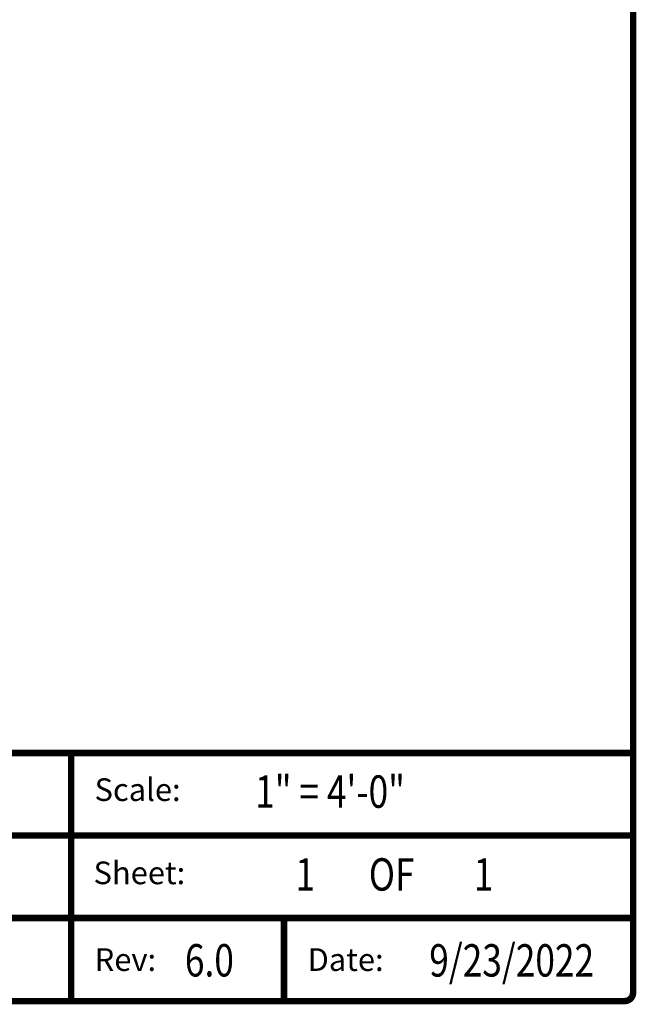
# Model space of a CAD drawing. Units: inches. Extents: x 0.5 to 17, y -0.1 to 10.5.
# Drawn here: x 15.1 to 17, y 0 to 3.1 of the extents above; entities that cross this region are included whole.
import ezdxf
from ezdxf.enums import TextEntityAlignment as Align

# ---------------------------------------------------------------- set-up
doc = ezdxf.new("R2010")
doc.units = ezdxf.units.IN
doc.header["$LTSCALE"] = 0.25
doc.header["$MEASUREMENT"] = 0
doc.layers.add('BORDER', color=134, linetype='Continuous')
doc.styles.add('2', font='TEB_____.PFB', dxfattribs={"width": 0.8, "oblique": 12})
doc.styles.add('4', font='ROMANS', dxfattribs={"width": 0.8})

msp = doc.modelspace()

# ---------------------------------------------------------------- linework, layer by layer
at = {"layer": 'BORDER', "const_width": 0.02}
msp.add_lwpolyline([(16.96, 0.0659), (16.96, 10.4341, 0.414214), (16.9341, 10.46), (0.5759, 10.46, 0.414214), (0.55, 10.4341), (0.55, 0.0659, 0.414214), (0.5759, 0.04), (16.9341, 0.04, 0.414214)], format="xyb", close=True, dxfattribs=at)
for points in [[(16.96, 0.8066), (0.55, 0.8066)], [(15.2233, 0.04), (15.2233, 0.8066)], [(16.96, 0.2966), (10.0982, 0.2966)], [(15.8813, 0.04), (15.8813, 0.2966)]]:
    msp.add_lwpolyline(points, dxfattribs=at)
at = {"layer": 'BORDER'}
msp.add_lwpolyline([(16.96, 0.5516, 0.02, 0.02, 0), (13.1712, 0.5516, 0, 0, 0)], format="xyseb", dxfattribs=at)

# ---------------------------------------------------------------- texts
at = {"color": 7, "linetype": 'Continuous', "lineweight": 15, "style": '2', "oblique": 12, "width": 0.8}
for s, p in [('1" = 4\'-0"', (16.0235, 0.6373)), ('1', (15.9468, 0.3813)), ('OF', (16.214, 0.3813)), ('1', (16.4979, 0.3813)), ('6.0', (15.6507, 0.116)), ('9/23/2022', (16.5849, 0.1157))]:
    msp.add_text(s, height=0.1, dxfattribs=at).set_placement(p, align=Align.CENTER)
at = {"color": 7, "char_height": 0.07, "width": 0.53064, "attachment_point": 1, "style": '4'}
for s, insert in [('{\\fArial|b0|i0|c0|p34;Scale:}', (15.2958, 0.7283)), ('{\\fArial|b0|i0|c0|p34;Sheet:}', (15.2927, 0.4712)), ('{\\fArial|b0|i0|c0|p34;Rev:}', (15.2962, 0.2031)), ('{\\fArial|b0|i0|c0|p34;Date:}', (15.9541, 0.2031))]:
    msp.add_mtext(s, dxfattribs=dict(at, insert=insert))

doc.saveas('drawing.dxf')
